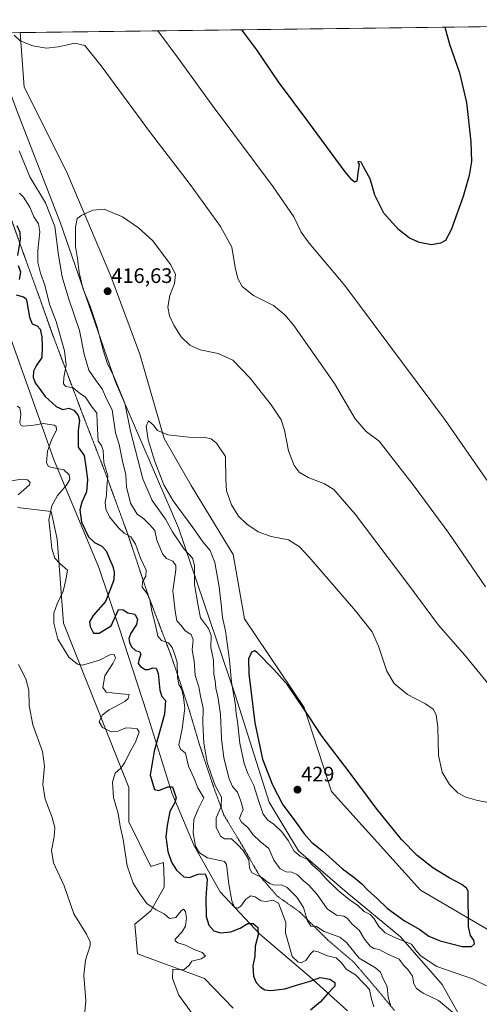
# Model space of a CAD drawing. Units: metres. Extents: x 587330 to 590785, y 4701220 to 4703577.
# Drawn here: x 590272 to 590492, y 4703106 to 4703577 of the extents above; entities that cross this region are included whole.
import ezdxf
from ezdxf.enums import TextEntityAlignment as Align

# ---------------------------------------------------------------- set-up
doc = ezdxf.new("R2010")
doc.units = ezdxf.units.M
doc.header["$MEASUREMENT"] = 0
doc.linetypes.add('TRAZOS2', pattern=[0.375, 0.25, -0.125])
for name, color, linetype, lineweight in [('Carátula', 7, 'Continuous', 5), ('Comarca CxS', 133, 'Continuous', 0), ('Comunidad Autónoma CxS', 142, 'Continuous', 0), ('Cultivos herbáceos CxS', 92, 'Continuous', 0), ('Curva de nivel maestra', 36, 'Continuous', 30), ('Curva de nivel normal', 36, 'Continuous', 0), ('Matorral', 135, 'Continuous', 0), ('Matorral CxS', 135, 'Continuous', 0), ('Municipio CxS', 142, 'Continuous', 0), ('Provincia CxS', 1, 'Continuous', 0), ('Punto de cota en terreno', 7, 'Continuous', 0), ('Rótulo de punto de cota en terreno', 19, 'Continuous', 0), ('Vía pecuaria', 92, 'Continuous', 13), ('Vía pecuaria CxS', 92, 'Continuous', 13), ('Vía pecuaria eje', 92, 'TRAZOS2', 0)]:
    doc.layers.add(name, color=color, linetype=linetype, lineweight=lineweight)
doc.styles.add('Arial', font='txt', dxfattribs={"height": 0.2})

# ---------------------------------------------------------------- blocks, each defined once
blk = doc.blocks.new('*U154')
at = {"layer": 'Cultivos herbáceos CxS', "color": 92, "linetype": 'Continuous', "lineweight": 0}
for points in [[(590495.56, 4703142.28, 424.01), (590463.82, 4703161.02, 426.3), (590421.3, 4703208.08, 427.03), (590408.13, 4703248.35, 424.88), (590379.67, 4703290.63, 423.44), (590374.36, 4703321.46, 421.45), (590354.16, 4703354.42, 421.05), (590341.4, 4703376.75, 420.08), (590329.71, 4703417.15, 417.53), (590315.89, 4703454.36, 416.33), (590294.62, 4703504.33, 414.13), (590274.42, 4703544.73, 411.24), (590272.6, 4703570.79, 409.61), (590713.42, 4703576.42, 381.41)], [(590271.29, 4703343.78, 391.59), (590287.35, 4703342, 394.94), (590290.18, 4703328.73, 395.51), (590293.21, 4703288.59, 396.3), (590324.44, 4703210.07, 396.65), (590324.42, 4703193.57, 395.76), (590335.03, 4703172.35, 397.12), (590341.07, 4703174.22, 398.85), (590341.31, 4703165.39, 398.03), (590341.39, 4703162.44, 397.61), (590335.03, 4703151.13, 394.36), (590327.25, 4703144.76, 392.04), (590328.66, 4703130.61, 392.12), (590360.66, 4703118.76, 396.9), (590374.36, 4703104.58, 396.25)]]:
    blk.add_polyline3d(points, dxfattribs=at)
blk = doc.blocks.new('*U155')
at = {"layer": 'Matorral CxS', "color": 135, "linetype": 'Continuous', "lineweight": 0}
for points in [[(590374.36, 4703104.58, 396.25), (590360.66, 4703118.76, 396.9), (590328.66, 4703130.61, 392.12), (590327.25, 4703144.76, 392.04), (590335.03, 4703151.13, 394.36), (590341.39, 4703162.44, 397.61), (590341.31, 4703165.39, 398.03), (590341.07, 4703174.22, 398.85), (590335.03, 4703172.35, 397.12), (590324.42, 4703193.57, 395.76), (590324.44, 4703210.07, 396.65), (590293.21, 4703288.59, 396.3), (590290.18, 4703328.73, 395.51), (590287.35, 4703342, 394.94), (590271.29, 4703343.78, 391.59)], [(590237.61, 4703570.34, 398.15), (590272.6, 4703570.79, 409.61), (590274.42, 4703544.73, 411.24), (590294.62, 4703504.33, 414.13), (590315.89, 4703454.36, 416.33), (590315.89, 4703454.36, 416.33), (590329.71, 4703417.15, 417.53), (590341.4, 4703376.75, 420.08), (590354.16, 4703354.42, 421.05), (590374.36, 4703321.46, 421.45), (590379.67, 4703290.63, 423.44), (590408.13, 4703248.35, 424.88), (590421.3, 4703208.08, 427.03), (590463.82, 4703161.02, 426.3), (590495.56, 4703142.28, 424.01), (590506.88, 4703145.82, 422.38), (590518.9, 4703143.69, 420.68), (590526.75, 4703126.18, 421.2), (590527.23, 4703103.96, 423.54)]]:
    blk.add_polyline3d(points, dxfattribs=at)
blk = doc.blocks.new('*U169')
at = {"layer": 'Curva de nivel normal', "color": 36, "linetype": 'Continuous', "lineweight": 0}
blk.add_polyline3d([(590355.88, 4703100.47, 395), (590348.4, 4703110.82, 395), (590345.38, 4703118.7, 395), (590345.47, 4703123.29, 395), (590350.81, 4703122.92, 395), (590353.29, 4703125.12, 395), (590354.53, 4703127.1, 395), (590359, 4703128.23, 395), (590361.07, 4703129.45, 395), (590359.41, 4703131.19, 395), (590355.65, 4703132.7, 395), (590351.46, 4703134.66, 395), (590347.93, 4703135.83, 395), (590346.56, 4703136.76, 395), (590346.66, 4703137.53, 395), (590349.85, 4703140.91, 395), (590351.54, 4703143.71, 395), (590352.03, 4703147.63, 395), (590351.49, 4703150.75, 395), (590350.5, 4703151.85, 395), (590349.39, 4703151.11, 395), (590346.98, 4703147.98, 395), (590343.94, 4703147.47, 395), (590341.37, 4703149.73, 395), (590337.52, 4703151.65, 395), (590333, 4703154.61, 395), (590329.71, 4703159.3, 395), (590326.47, 4703164.39, 395), (590323.66, 4703172.57, 395), (590321.69, 4703185.18, 395), (590320.36, 4703191.6, 395), (590319.32, 4703197.61, 395), (590317.13, 4703205.28, 395), (590316.65, 4703212.61, 395), (590317.93, 4703216.95, 395), (590320.62, 4703219.28, 395), (590322.57, 4703221.95, 395), (590324.88, 4703226.95, 395), (590327.71, 4703231.65, 395), (590329.36, 4703236.57, 395), (590328.37, 4703238.1, 395), (590325.81, 4703238.36, 395), (590323.09, 4703238.49, 395), (590319.41, 4703236.98, 395), (590316.02, 4703236.6, 395), (590311.83, 4703238.76, 395), (590310.22, 4703241.49, 395), (590311.69, 4703244.66, 395), (590315.07, 4703247.18, 395), (590322.51, 4703251.18, 395), (590324.09, 4703252.55, 395), (590324.7, 4703254.46, 395), (590320.88, 4703254.75, 395), (590316.38, 4703255.28, 395), (590313.71, 4703255.64, 395), (590311.98, 4703257.8, 395), (590313.01, 4703263.4, 395), (590316.88, 4703269.35, 395), (590318.07, 4703271.91, 395), (590317.47, 4703273.58, 395), (590315.33, 4703273.42, 395), (590310.52, 4703270.86, 395), (590302.32, 4703268.54, 395), (590299.92, 4703269.05, 395), (590295.82, 4703272.38, 395), (590290.51, 4703280.97, 395), (590288.58, 4703288.6, 395), (590288.68, 4703293.27, 395), (590290.23, 4703297.77, 395), (590293.08, 4703303.93, 395), (590294.3, 4703309.24, 395), (590295.14, 4703313.83, 395), (590291.46, 4703317.08, 395), (590289.1, 4703319.58, 395), (590287.72, 4703324.2, 395), (590286.82, 4703332.27, 395), (590286.32, 4703338, 395), (590287.76, 4703344.61, 395), (590290.33, 4703349.59, 395), (590294.73, 4703354.59, 395), (590296.21, 4703357.26, 395), (590295.99, 4703359.41, 395), (590293.39, 4703361.81, 395), (590287.07, 4703363.12, 395), (590285.88, 4703363.58, 395), (590285.14, 4703365.31, 395), (590285.58, 4703370.71, 395), (590287.76, 4703376.5, 395), (590289.97, 4703380.84, 395), (590289.79, 4703382.54, 395), (590288.85, 4703383.12, 395), (590283.52, 4703383.99, 395), (590279.12, 4703383.13, 395), (590273.95, 4703382.78, 395), (590272.97, 4703382.99, 395), (590272.39, 4703384.28, 395), (590272.85, 4703388.4, 395), (590272.39, 4703391.46, 395), (590271.15, 4703392.19, 395)], dxfattribs=at)
blk = doc.blocks.new('*U170')
at = {"layer": 'Curva de nivel normal', "color": 36, "linetype": 'Continuous', "lineweight": 0}
for points in [[(590449.54, 4703105.48, 410), (590448.36, 4703109.85, 410), (590447.83, 4703114.96, 410), (590445.73, 4703118.88, 410), (590444.63, 4703121.87, 410), (590442.3, 4703123.82, 410), (590434.42, 4703128.45, 410), (590428.47, 4703135.92, 410), (590425.3, 4703138.6, 410), (590417.73, 4703141.29, 410), (590414.14, 4703143.64, 410), (590411.46, 4703143.72, 410), (590409.81, 4703146.29, 410), (590407.92, 4703152.62, 410), (590404.78, 4703157.59, 410), (590400.16, 4703162.23, 410), (590397.32, 4703163.53, 410), (590394, 4703163.34, 410), (590391.58, 4703164.17, 410), (590387.71, 4703167.2, 410), (590383.18, 4703169.34, 410), (590382.05, 4703171.62, 410), (590381.71, 4703175.47, 410), (590379.09, 4703179.89, 410), (590376.58, 4703182.7, 410), (590373.53, 4703185.58, 410), (590370.14, 4703185.58, 410), (590368.22, 4703186.8, 410), (590366.1, 4703191.02, 410), (590366.19, 4703195.6, 410), (590368.56, 4703200.91, 410), (590368.68, 4703205.47, 410), (590365.67, 4703211, 410), (590363.94, 4703215.97, 410), (590361.82, 4703222.04, 410), (590360.33, 4703231.27, 410), (590359.87, 4703240.7, 410), (590359.98, 4703247.89, 410), (590358.72, 4703253.63, 410), (590357.86, 4703258.1, 410), (590356.14, 4703263.64, 410), (590355.69, 4703270.65, 410), (590354.66, 4703275.86, 410), (590355.13, 4703280.67, 410), (590354.18, 4703283.16, 410), (590351.42, 4703284.84, 410), (590349.56, 4703287.26, 410), (590347.43, 4703289.63, 410), (590346.61, 4703294.38, 410), (590345.43, 4703304.1, 410), (590346.99, 4703314.1, 410), (590346.91, 4703316.08, 410), (590345.46, 4703318.18, 410), (590342.42, 4703319.52, 410), (590340.48, 4703321.71, 410), (590337.9, 4703328.16, 410), (590336.91, 4703332.93, 410), (590334.3, 4703335.79, 410), (590331.55, 4703338.4, 410), (590328.38, 4703340.6, 410), (590325.32, 4703345.88, 410), (590323.33, 4703353.65, 410), (590323.08, 4703359.44, 410), (590321.48, 4703365.93, 410), (590319.79, 4703373.95, 410), (590318.05, 4703379.57, 410), (590316.51, 4703390.44, 410), (590313.76, 4703395.8, 410), (590311.74, 4703400.58, 410), (590309.19, 4703403.87, 410), (590305.32, 4703409.47, 410), (590303.14, 4703417.16, 410), (590300.87, 4703428.38, 410), (590295.8, 4703443.33, 410), (590292.64, 4703454, 410), (590290.9, 4703464.38, 410), (590289.11, 4703478.18, 410), (590284.59, 4703489.47, 410), (590277.24, 4703501.78, 410), (590272.02, 4703514.23, 410)], [(590269.66, 4703569.49, 410), (590272.52, 4703566.9, 410), (590278.64, 4703564.47, 410), (590285.12, 4703563.36, 410), (590290.69, 4703563.91, 410), (590298.68, 4703565.76, 410), (590303.42, 4703564.65, 410), (590311.28, 4703554.87, 410), (590334.89, 4703522.81, 410), (590353.76, 4703498.18, 410), (590368.3, 4703478.15, 410), (590373.59, 4703468.25, 410), (590375.3, 4703458.58, 410), (590376.51, 4703453.32, 410), (590378.62, 4703449.52, 410), (590384.07, 4703445.15, 410), (590393.56, 4703440.42, 410), (590399.03, 4703435.99, 410), (590403.23, 4703430.81, 410), (590422.7, 4703403.11, 410), (590432.54, 4703386.25, 410), (590437.81, 4703380.14, 410), (590444.02, 4703375.59, 410), (590460.73, 4703353.97, 410), (590477.33, 4703331.58, 410), (590494.8, 4703305.9, 410)]]:
    blk.add_polyline3d(points, dxfattribs=at)
blk = doc.blocks.new('*U172')
at = {"layer": 'Curva de nivel normal', "color": 36, "linetype": 'Continuous', "lineweight": 0}
blk.add_polyline3d([(590495.22, 4703115.26, 420), (590488.68, 4703118.56, 420), (590471.6, 4703124.44, 420), (590464.07, 4703129.39, 420), (590461.86, 4703131.91, 420), (590459.43, 4703135.16, 420), (590451.78, 4703138.17, 420), (590446.93, 4703140.53, 420), (590443.87, 4703143.54, 420), (590441.71, 4703147.27, 420), (590439.65, 4703149.32, 420), (590436.92, 4703150.85, 420), (590433.88, 4703153.62, 420), (590429.62, 4703156.46, 420), (590424.4, 4703160.82, 420), (590418.56, 4703166.49, 420), (590415.62, 4703169.85, 420), (590412.21, 4703172.98, 420), (590409.83, 4703175.7, 420), (590406.22, 4703177.3, 420), (590403.5, 4703179.57, 420), (590400.51, 4703184.75, 420), (590397.48, 4703188.82, 420), (590393.86, 4703192.42, 420), (590390.87, 4703194.38, 420), (590388.67, 4703197.25, 420), (590386.33, 4703203.77, 420), (590384.19, 4703211.02, 420), (590381.24, 4703216.78, 420), (590379.48, 4703221.54, 420), (590377.53, 4703231.16, 420), (590376.38, 4703241.54, 420), (590375.78, 4703245.31, 420), (590375.37, 4703249.4, 420), (590373.52, 4703260.3, 420), (590372.59, 4703270.94, 420), (590370.67, 4703284.94, 420), (590369.13, 4703291.27, 420), (590368.75, 4703296.27, 420), (590367.6, 4703305.94, 420), (590365.5, 4703317.6, 420), (590363.3, 4703323.27, 420), (590359.82, 4703327.42, 420), (590355, 4703334.22, 420), (590345.61, 4703347.08, 420), (590341.14, 4703354.74, 420), (590336.86, 4703365.77, 420), (590333.66, 4703376.11, 420), (590332.7, 4703382.68, 420), (590333.9, 4703385.24, 420), (590336.09, 4703383.3, 420), (590338.13, 4703380.62, 420), (590343.03, 4703378.5, 420), (590353.05, 4703377.45, 420), (590360.77, 4703377.27, 420), (590363.73, 4703376.72, 420), (590366.26, 4703374.57, 420), (590370.62, 4703368.18, 420), (590370.73, 4703357.15, 420), (590371.17, 4703351.73, 420), (590373.49, 4703345.17, 420), (590376.92, 4703339.64, 420), (590380.83, 4703335.84, 420), (590386.23, 4703332.24, 420), (590392.47, 4703330.02, 420), (590400.78, 4703328.41, 420), (590405.98, 4703325.08, 420), (590410.64, 4703320.18, 420), (590432.72, 4703294.54, 420), (590440.65, 4703284.36, 420), (590443.69, 4703277.53, 420), (590447.71, 4703265.68, 420), (590451.14, 4703259.72, 420), (590457.5, 4703254.46, 420), (590466.22, 4703250, 420), (590469.77, 4703247.41, 420), (590471.3, 4703244.78, 420), (590472.11, 4703238.9, 420), (590472.33, 4703225.29, 420), (590474.1, 4703217.31, 420), (590477.62, 4703211.54, 420), (590481.56, 4703207.56, 420), (590485.48, 4703205.37, 420), (590490.99, 4703203.9, 420), (590498.9, 4703202.44, 420)], dxfattribs=at)
blk = doc.blocks.new('*U173')
at = {"layer": 'Curva de nivel normal', "color": 36, "linetype": 'Continuous', "lineweight": 0}
blk.add_polyline3d([(590497.9, 4703257.49, 415), (590484.97, 4703273.27, 415), (590472.29, 4703287.61, 415), (590458.19, 4703306.65, 415), (590432.59, 4703340.6, 415), (590422.3, 4703352.51, 415), (590417.88, 4703355.12, 415), (590410.09, 4703358.24, 415), (590405.88, 4703360.75, 415), (590403.45, 4703363.92, 415), (590400.77, 4703371, 415), (590398.82, 4703380.72, 415), (590397.17, 4703385.76, 415), (590392.47, 4703392.85, 415), (590382.4, 4703405.62, 415), (590374.07, 4703414.27, 415), (590367.16, 4703417.39, 415), (590358.57, 4703419.12, 415), (590353.52, 4703421.4, 415), (590349.48, 4703425.39, 415), (590345.9, 4703430.91, 415), (590343.86, 4703435.38, 415), (590343.12, 4703439.58, 415), (590344.06, 4703445.08, 415), (590346.27, 4703450.88, 415), (590346.73, 4703455.11, 415), (590344.56, 4703459.74, 415), (590335.7, 4703471.37, 415), (590329.1, 4703477.41, 415), (590321.38, 4703482.76, 415), (590312.67, 4703486.4, 415), (590307.28, 4703486, 415), (590302, 4703483.6, 415), (590299.79, 4703481.88, 415), (590298.93, 4703477.74, 415), (590299.05, 4703468.63, 415), (590299.9, 4703462.91, 415), (590300.72, 4703456.21, 415), (590302.52, 4703448.73, 415), (590306.19, 4703439.52, 415), (590309.34, 4703430.09, 415), (590312.16, 4703419.04, 415), (590314.35, 4703412.57, 415), (590317.05, 4703407.29, 415), (590322.57, 4703393.66, 415), (590325.28, 4703380.28, 415), (590331.2, 4703357.54, 415), (590335.68, 4703347.16, 415), (590341.93, 4703338.26, 415), (590345.38, 4703332.19, 415), (590350.82, 4703323.97, 415), (590354.82, 4703319.57, 415), (590355.77, 4703316.12, 415), (590355.87, 4703307.03, 415), (590357.52, 4703296.82, 415), (590358.73, 4703291.04, 415), (590362.48, 4703285.99, 415), (590363.71, 4703282.68, 415), (590363.65, 4703276.96, 415), (590364.86, 4703270.85, 415), (590365.1, 4703264.27, 415), (590365.65, 4703260.94, 415), (590366.01, 4703257.47, 415), (590366.98, 4703253.52, 415), (590368.17, 4703245.08, 415), (590368.7, 4703233.31, 415), (590369.9, 4703224.27, 415), (590372.37, 4703214.2, 415), (590374.05, 4703210.51, 415), (590376.4, 4703207.85, 415), (590377.95, 4703203.45, 415), (590379.06, 4703199.56, 415), (590377.94, 4703197.05, 415), (590377.33, 4703195.26, 415), (590378.26, 4703193.43, 415), (590381.31, 4703190.94, 415), (590383.82, 4703187.44, 415), (590387.09, 4703184.34, 415), (590391.3, 4703180.88, 415), (590393.74, 4703175.32, 415), (590396.82, 4703171.1, 415), (590399.68, 4703169.76, 415), (590402.33, 4703169.63, 415), (590405.02, 4703168.28, 415), (590407.66, 4703165.62, 415), (590410.43, 4703163.37, 415), (590414.37, 4703158.97, 415), (590419.17, 4703151.99, 415), (590423.62, 4703149.02, 415), (590427.17, 4703148.62, 415), (590428.82, 4703147.66, 415), (590431.19, 4703144.79, 415), (590434.45, 4703141.86, 415), (590437.04, 4703137.53, 415), (590439.76, 4703134.17, 415), (590441.51, 4703133.07, 415), (590443.96, 4703132.58, 415), (590448.16, 4703130.39, 415), (590453.51, 4703127.94, 415), (590455.62, 4703125.22, 415), (590457.79, 4703123.06, 415), (590459.98, 4703119.91, 415), (590460.6, 4703116.29, 415), (590461.8, 4703113.92, 415), (590465.02, 4703111.83, 415), (590472.36, 4703108.3, 415), (590479.04, 4703102.74, 415)], dxfattribs=at)
blk = doc.blocks.new('*U177')
at = {"layer": 'Curva de nivel normal', "color": 36, "linetype": 'Continuous', "lineweight": 0}
for points in [[(590441.44, 4703105.29, 405), (590440.2, 4703109.58, 405), (590439.36, 4703113.46, 405), (590437.05, 4703116.07, 405), (590432.71, 4703120.59, 405), (590428.2, 4703123.27, 405), (590426.15, 4703126.08, 405), (590423.46, 4703128.72, 405), (590419.37, 4703129.64, 405), (590414.94, 4703131.54, 405), (590412.64, 4703131.95, 405), (590411.31, 4703130.73, 405), (590408.94, 4703127.32, 405), (590406.71, 4703126.29, 405), (590405.22, 4703126.67, 405), (590402.46, 4703129.29, 405), (590399.24, 4703140.52, 405), (590399.47, 4703145.55, 405), (590397.89, 4703149.81, 405), (590395.89, 4703154.7, 405), (590393.41, 4703156.24, 405), (590390.06, 4703155.55, 405), (590387.64, 4703155.89, 405), (590384.84, 4703157.76, 405), (590382.79, 4703158.25, 405), (590380.4, 4703156.73, 405), (590377.97, 4703153.36, 405), (590376.5, 4703152.32, 405), (590375, 4703152.84, 405), (590373.63, 4703155.82, 405), (590372.3, 4703163.89, 405), (590371.12, 4703173.3, 405), (590370.14, 4703174.65, 405), (590361.99, 4703176.4, 405), (590358.14, 4703178.81, 405), (590356.34, 4703182.08, 405), (590355.23, 4703188.44, 405), (590355.52, 4703194.82, 405), (590357.59, 4703199.61, 405), (590360.35, 4703205.08, 405), (590357.43, 4703209.94, 405), (590355.71, 4703214.29, 405), (590352.95, 4703220.2, 405), (590351.6, 4703226.51, 405), (590349.08, 4703228.31, 405), (590348.29, 4703230.49, 405), (590349.94, 4703238.15, 405), (590351.28, 4703248, 405), (590350.53, 4703253.27, 405), (590349.85, 4703256.94, 405), (590348.38, 4703259.25, 405), (590347.73, 4703262.53, 405), (590347.56, 4703269.99, 405), (590346.29, 4703273.9, 405), (590345.13, 4703277.02, 405), (590343.33, 4703279.14, 405), (590340.12, 4703280.36, 405), (590338.3, 4703282.39, 405), (590337.27, 4703287.57, 405), (590335.44, 4703294.36, 405), (590334.54, 4703299.77, 405), (590333, 4703302.9, 405), (590330.8, 4703305.7, 405), (590330.95, 4703308.33, 405), (590332.58, 4703311.1, 405), (590332.71, 4703313.94, 405), (590330.06, 4703319.57, 405), (590327.59, 4703326.28, 405), (590325.37, 4703329.84, 405), (590322.24, 4703331.55, 405), (590319.48, 4703334.12, 405), (590315.3, 4703339.46, 405), (590313.44, 4703342.98, 405), (590313.13, 4703346.35, 405), (590313.76, 4703349.65, 405), (590313.98, 4703353.57, 405), (590314.45, 4703358.97, 405), (590312.58, 4703365.3, 405), (590312.2, 4703371.04, 405), (590311.48, 4703373.42, 405), (590309.88, 4703375.62, 405), (590309.36, 4703384.53, 405), (590309.24, 4703388.93, 405), (590306.55, 4703392.38, 405), (590303.75, 4703396.63, 405), (590300.74, 4703398.62, 405), (590297.81, 4703401.02, 405), (590294.45, 4703401.67, 405), (590293.31, 4703402.98, 405), (590293.36, 4703406.04, 405), (590294.47, 4703411.8, 405), (590293.73, 4703418.63, 405), (590289.81, 4703432.8, 405), (590286.5, 4703440.94, 405), (590284.4, 4703450.08, 405), (590282.33, 4703455.89, 405), (590281, 4703460.99, 405), (590280.98, 4703466.58, 405), (590282.03, 4703475.57, 405), (590281.33, 4703479.41, 405), (590279.14, 4703482.69, 405), (590277.21, 4703487.37, 405), (590274.18, 4703492.07, 405), (590272.26, 4703494.05, 405)], [(590338.31, 4703571.63, 405), (590348.06, 4703558.64, 405), (590364.32, 4703536.12, 405), (590393.38, 4703497.01, 405), (590403.21, 4703482.77, 405), (590406.74, 4703475.47, 405), (590410.58, 4703470.14, 405), (590427.66, 4703449.97, 405), (590475.77, 4703385.34, 405), (590520.37, 4703320.96, 405)]]:
    blk.add_polyline3d(points, dxfattribs=at)
blk = doc.blocks.new('*U181')
at = {"layer": 'Curva de nivel normal', "color": 36, "linetype": 'Continuous', "lineweight": 0}
for points in [[(590268.15, 4703356.54, 390), (590273.58, 4703357.46, 390), (590276.1, 4703357.14, 390), (590277.3, 4703355.81, 390), (590277.09, 4703354.7, 390), (590271.55, 4703349.89, 390)], [(590271.73, 4703268.76, 390), (590275.22, 4703261.89, 390), (590276.76, 4703256.6, 390), (590276.93, 4703249.28, 390), (590278.62, 4703239.95, 390), (590283.16, 4703227.28, 390), (590284.23, 4703220.16, 390), (590283.43, 4703211.47, 390), (590284.58, 4703204.5, 390), (590287.74, 4703196.21, 390), (590289.07, 4703190.99, 390), (590288.77, 4703186.54, 390), (590287.49, 4703179.95, 390), (590288.52, 4703174, 390), (590293.5, 4703163.11, 390), (590298.16, 4703149.74, 390), (590304.18, 4703139.9, 390), (590306.01, 4703136.25, 390), (590305.99, 4703134.48, 390), (590303.78, 4703127.5, 390), (590302.98, 4703120.43, 390), (590303.88, 4703108.09, 390), (590303.02, 4703097.73, 390)]]:
    blk.add_polyline3d(points, dxfattribs=at)
blk = doc.blocks.new('*U197')
at = {"layer": 'Curva de nivel maestra', "color": 36, "linetype": 'Continuous', "lineweight": 30}
for points in [[(590475.4, 4703573.38, 400), (590477.64, 4703565.19, 400), (590482.46, 4703551.56, 400), (590485.77, 4703537.44, 400), (590487.79, 4703518.57, 400), (590488.1, 4703509.25, 400), (590487.05, 4703502.5, 400), (590484.12, 4703492.4, 400), (590478.35, 4703476.47, 400), (590475.63, 4703471.4, 400), (590473.32, 4703470.16, 400), (590469.06, 4703469.44, 400), (590463.22, 4703470.45, 400), (590458.51, 4703472.5, 400), (590453.18, 4703476.64, 400), (590446.33, 4703484.48, 400), (590442, 4703493.12, 400), (590439.67, 4703500.91, 400), (590436.59, 4703506.57, 400), (590435.38, 4703508.91, 400), (590433.94, 4703509.14, 400), (590433.87, 4703508.73, 400), (590434.53, 4703507.94, 400), (590434.05, 4703504.67, 400), (590433.32, 4703499.74, 400), (590432.24, 4703499.36, 400), (590431.03, 4703500.37, 400), (590427.82, 4703504.17, 400), (590409.94, 4703528.48, 400), (590396.01, 4703547.18, 400), (590385.52, 4703562.56, 400), (590378.36, 4703572.14, 400)], [(590271.03, 4703478.54, 400), (590272.37, 4703475.4, 400), (590272.55, 4703471.92, 400), (590271.24, 4703464.25, 400)], [(590271.67, 4703459.48, 400), (590272.71, 4703456.5, 400), (590272.07, 4703452.86, 400)], [(590270.58, 4703445.49, 400), (590274.21, 4703444.52, 400), (590275.46, 4703443.58, 400), (590275.8, 4703442.2, 400), (590276.95, 4703434.72, 400), (590278.28, 4703431.61, 400), (590280.74, 4703430.61, 400), (590282.14, 4703429.12, 400), (590282.9, 4703425.33, 400), (590283.09, 4703420.92, 400), (590282.98, 4703415.58, 400), (590280.25, 4703411.54, 400), (590278.93, 4703409.05, 400), (590278.74, 4703406.14, 400), (590279.69, 4703403.38, 400), (590281.59, 4703400.85, 400), (590284.43, 4703396.91, 400), (590289.69, 4703392.12, 400), (590292.92, 4703390.72, 400), (590295.77, 4703391.28, 400), (590298.24, 4703390.34, 400), (590300.26, 4703387.81, 400), (590300.87, 4703385.4, 400), (590300.23, 4703380.59, 400), (590300.32, 4703372.61, 400), (590303.09, 4703368.67, 400), (590303.92, 4703363.28, 400), (590304.72, 4703357.26, 400), (590304.22, 4703351.37, 400), (590302.08, 4703346.38, 400), (590301.12, 4703342.71, 400), (590301.8, 4703336.84, 400), (590305.26, 4703329.89, 400), (590308.08, 4703327.06, 400), (590311.52, 4703325.41, 400), (590313.64, 4703323.14, 400), (590315.2, 4703319.31, 400), (590316.88, 4703315.6, 400), (590317.42, 4703312.94, 400), (590317.24, 4703309.27, 400), (590315.72, 4703304.94, 400), (590313.3, 4703298.94, 400), (590307.5, 4703292.27, 400), (590305.63, 4703289.27, 400), (590305.98, 4703286.91, 400), (590307.62, 4703283.86, 400), (590310.35, 4703283.8, 400), (590315.96, 4703287.27, 400), (590319.54, 4703295.1, 400), (590321.68, 4703295.02, 400), (590323.97, 4703293.54, 400), (590327.26, 4703292.83, 400), (590328.66, 4703290.56, 400), (590328.17, 4703287.87, 400), (590325.49, 4703283.79, 400), (590324.54, 4703281.27, 400), (590324.84, 4703279.26, 400), (590325.81, 4703277.23, 400), (590327.59, 4703275.57, 400), (590329.49, 4703275, 400), (590330.15, 4703273.7, 400), (590329.17, 4703270.89, 400), (590328.97, 4703269.25, 400), (590330.04, 4703267.87, 400), (590332.31, 4703266.48, 400), (590333.9, 4703266.38, 400), (590335.87, 4703267.25, 400), (590337.56, 4703267.13, 400), (590338.53, 4703264.44, 400), (590339.34, 4703256.57, 400), (590340.21, 4703253.45, 400), (590341.96, 4703251.54, 400), (590341.46, 4703245.04, 400), (590336.56, 4703227.38, 400), (590334.71, 4703215.92, 400), (590336.66, 4703209.04, 400), (590338.81, 4703208.62, 400), (590343.12, 4703210.35, 400), (590345.35, 4703210.43, 400), (590347.11, 4703205.07, 400), (590346.47, 4703202.89, 400), (590344.06, 4703198.59, 400), (590342.72, 4703191.94, 400), (590342.06, 4703186.52, 400), (590343.16, 4703179.43, 400), (590344.83, 4703174.41, 400), (590347.22, 4703170.47, 400), (590350.69, 4703167.28, 400), (590353.45, 4703167.01, 400), (590357.52, 4703168.66, 400), (590360.9, 4703168.79, 400), (590361.92, 4703166.3, 400), (590361.18, 4703157.39, 400), (590361.34, 4703148.43, 400), (590362.74, 4703144.18, 400), (590365.13, 4703141.59, 400), (590368.22, 4703140.55, 400), (590373.15, 4703141.13, 400), (590377.65, 4703142.87, 400), (590381.36, 4703145.1, 400), (590383.83, 4703144.99, 400), (590386.14, 4703143.1, 400), (590386.22, 4703139.65, 400), (590384.82, 4703134.2, 400), (590384.58, 4703129.35, 400), (590383.72, 4703124.76, 400), (590383.95, 4703119.81, 400), (590385.24, 4703116.81, 400), (590387.2, 4703114.78, 400), (590389.39, 4703113.31, 400), (590392.35, 4703113, 400), (590399.02, 4703113.83, 400), (590404.62, 4703115.59, 400), (590411.09, 4703117.42, 400), (590415.88, 4703119.17, 400), (590420.39, 4703118.41, 400), (590422.93, 4703116.86, 400), (590422.93, 4703115.04, 400), (590419.19, 4703111.33, 400), (590416.08, 4703107.6, 400), (590411.2, 4703103.58, 400)]]:
    blk.add_polyline3d(points, dxfattribs=at)
blk = doc.blocks.new('5PATER')
at = {"layer": 'Carátula', "linetype": 'Continuous', "lineweight": 5}
h = blk.add_hatch(color=250, dxfattribs=at)
edge = h.paths.add_edge_path()
edge.add_ellipse((0, 0.01), major_axis=(-1.33, -1.34), ratio=0.999422, start_angle=0, end_angle=360)
blk = doc.blocks.new('*U203')
at = {"layer": 'Vía pecuaria eje', "color": 92, "linetype": 'TRAZOS2', "lineweight": 0}
blk.add_polyline3d([(590268.25, 4703481.79, 398.54), (590273.82, 4703466.16, 400.98), (590281.76, 4703444.2, 402.8), (590287.85, 4703427.01, 402.67), (590292.35, 4703415.1, 403.52), (590302.4, 4703388.38, 400.75), (590312.98, 4703361.12, 404.29), (590324.1, 4703330.7, 404.79), (590333.62, 4703302.12, 404.92), (590344.47, 4703273.55, 403.59), (590348.17, 4703262.7, 405.11), (590349.8, 4703257.74, 405), (590353.46, 4703246.56, 405.86), (590356.77, 4703235.36, 407.89), (590358.23, 4703230.42, 408.48), (590364.84, 4703210.58, 408.93), (590369.87, 4703196.82, 411.23), (590379.13, 4703181.47, 410.12), (590386.8, 4703167.98, 409.64), (590395.27, 4703158.19, 405.96), (590406.12, 4703150.52, 408.48), (590419.35, 4703137.29, 407.73), (590424.91, 4703132.55, 406.63), (590431.78, 4703126.7, 407.9), (590442.89, 4703113.74, 406.31), (590451.36, 4703103.42, 409.7)], dxfattribs=at)

msp = doc.modelspace()

# ---------------------------------------------------------------- linework, layer by layer
at = {"layer": 'Comarca CxS', "color": 133, "linetype": 'Continuous', "lineweight": 0}
msp.add_polyline3d([(590784.87, 4701263.76, 479.19), (587358.96, 4701219.97, 398.22), (587330.01, 4703533.17, 428.54), (590754.78, 4703576.95, 378.57), (590784.87, 4701263.76, 479.19)], close=True, dxfattribs=at)
msp.add_polyline3d([(590784.87, 4701263.76, 479.19), (587358.96, 4701219.97, 398.22), (587330.01, 4703533.17, 428.54), (590754.78, 4703576.95, 378.57), (590784.87, 4701263.76, 479.19)], close=True, dxfattribs=at)
at = {"layer": 'Comunidad Autónoma CxS', "color": 142, "linetype": 'Continuous', "lineweight": 0}
msp.add_polyline3d([(590784.87, 4701263.76, 479.19), (587358.96, 4701219.97, 398.22), (587330.01, 4703533.17, 428.54), (590754.78, 4703576.95, 378.57), (590784.87, 4701263.76, 479.19)], close=True, dxfattribs=at)
msp.add_polyline3d([(590784.87, 4701263.76, 479.19), (587358.96, 4701219.97, 398.22), (587330.01, 4703533.17, 428.54), (590754.78, 4703576.95, 378.57), (590784.87, 4701263.76, 479.19)], close=True, dxfattribs=at)
at = {"layer": 'Cultivos herbáceos CxS', "color": 92, "linetype": 'Continuous', "lineweight": 0}
for points in [[(590272.6, 4703570.79, 409.61), (590713.42, 4703576.42, 381.41)], [(590527.23, 4703103.96, 423.54), (590526.75, 4703126.18, 421.2), (590518.9, 4703143.69, 420.68), (590506.88, 4703145.82, 422.38), (590495.56, 4703142.28, 424.01), (590463.82, 4703161.02, 426.3), (590421.3, 4703208.08, 427.03), (590408.13, 4703248.35, 424.88), (590379.67, 4703290.63, 423.44), (590374.36, 4703321.46, 421.45), (590354.16, 4703354.42, 421.05), (590341.4, 4703376.75, 420.08), (590329.71, 4703417.15, 417.53), (590315.89, 4703454.36, 416.33), (590294.62, 4703504.33, 414.13), (590274.42, 4703544.73, 411.24), (590272.6, 4703570.79, 409.61)], [(590374.36, 4703104.58, 396.25), (590360.66, 4703118.76, 396.9), (590328.66, 4703130.61, 392.12), (590327.25, 4703144.76, 392.04), (590335.03, 4703151.13, 394.36), (590341.39, 4703162.45, 397.61), (590341.31, 4703165.39, 398.03), (590341.07, 4703174.22, 398.85), (590335.03, 4703172.35, 397.12), (590324.42, 4703193.57, 395.76), (590324.44, 4703210.07, 396.65), (590293.21, 4703288.59, 396.3), (590290.17, 4703328.73, 395.51), (590287.35, 4703342.01, 394.94), (590271.29, 4703343.78, 391.59)]]:
    msp.add_polyline3d(points, dxfattribs=at)
at = {"layer": 'Curva de nivel maestra', "color": 36, "linetype": 'Continuous', "lineweight": 30}
msp.add_polyline3d([(590488.16, 4703134.08, 425), (590489.63, 4703135.35, 425), (590489.17, 4703137.06, 425), (590487.63, 4703139.24, 425), (590486.66, 4703143.47, 425), (590486.58, 4703160.35, 425), (590485.96, 4703161.8, 425), (590483.53, 4703163.74, 425), (590477.42, 4703166.85, 425), (590469.73, 4703171.59, 425), (590462.21, 4703177.48, 425), (590454.68, 4703185.27, 425), (590442.59, 4703200.18, 425), (590429.67, 4703217.6, 425), (590416.76, 4703234.35, 425), (590408.07, 4703247.66, 425), (590400.36, 4703258.93, 425), (590393.65, 4703266.38, 425), (590385.7, 4703274.53, 425), (590384.44, 4703275.27, 425), (590383.06, 4703274.71, 425), (590381.57, 4703271.6, 425), (590381.73, 4703264.42, 425), (590384.58, 4703240.87, 425), (590388.28, 4703223.66, 425), (590393.03, 4703211.24, 425), (590397.94, 4703201.81, 425), (590403.49, 4703194.55, 425), (590408.18, 4703187.89, 425), (590411.79, 4703183.8, 425), (590416.96, 4703179.71, 425), (590426.53, 4703171.16, 425), (590431.89, 4703167.16, 425), (590435.73, 4703163.94, 425), (590438.62, 4703160.98, 425), (590443.3, 4703156.84, 425), (590448, 4703152.18, 425), (590456.07, 4703146.25, 425), (590463.37, 4703142.24, 425), (590467.75, 4703139.07, 425), (590473.12, 4703136.69, 425), (590483.74, 4703134.14, 425), (590488.16, 4703134.08, 425)], dxfattribs=at)
at = {"layer": 'Matorral', "color": 135, "linetype": 'Continuous', "lineweight": 0}
for points in [[(590237.61, 4703570.34, 398.15), (590257.26, 4703570.59, 405.68), (590272.6, 4703570.79, 409.61)], [(590527.23, 4703103.96, 423.54), (590526.75, 4703126.18, 421.2), (590518.9, 4703143.69, 420.68), (590506.88, 4703145.82, 422.38), (590495.56, 4703142.28, 424.01), (590463.82, 4703161.02, 426.3), (590421.3, 4703208.08, 427.03), (590408.13, 4703248.35, 424.88), (590379.67, 4703290.63, 423.44), (590374.36, 4703321.46, 421.45), (590354.16, 4703354.42, 421.05), (590341.4, 4703376.75, 420.08), (590329.71, 4703417.15, 417.53), (590315.89, 4703454.36, 416.33), (590294.62, 4703504.33, 414.13), (590274.42, 4703544.73, 411.24), (590272.6, 4703570.79, 409.61)], [(590374.36, 4703104.58, 396.25), (590360.66, 4703118.76, 396.9), (590328.66, 4703130.61, 392.12), (590327.25, 4703144.76, 392.04), (590335.03, 4703151.13, 394.36), (590341.39, 4703162.45, 397.61), (590341.31, 4703165.39, 398.03), (590341.07, 4703174.22, 398.85), (590335.03, 4703172.35, 397.12), (590324.42, 4703193.57, 395.76), (590324.44, 4703210.07, 396.65), (590293.21, 4703288.59, 396.3), (590290.17, 4703328.73, 395.51), (590287.35, 4703342.01, 394.94), (590271.29, 4703343.78, 391.59)]]:
    msp.add_polyline3d(points, dxfattribs=at)
at = {"layer": 'Municipio CxS', "color": 142, "linetype": 'Continuous', "lineweight": 0}
msp.add_polyline3d([(590784.87, 4701263.76, 479.19), (587358.96, 4701219.97, 398.22), (587330.01, 4703533.17, 428.54), (590754.78, 4703576.95, 378.57), (590784.87, 4701263.76, 479.19)], close=True, dxfattribs=at)
msp.add_polyline3d([(590784.87, 4701263.76, 479.19), (587358.96, 4701219.97, 398.22), (587330.01, 4703533.17, 428.54), (590754.78, 4703576.95, 378.57), (590784.87, 4701263.76, 479.19)], close=True, dxfattribs=at)
at = {"layer": 'Provincia CxS', "color": 1, "linetype": 'Continuous', "lineweight": 0}
msp.add_polyline3d([(589407.56, 4701246.16, 440.36), (587358.96, 4701219.97, 398.22), (587330.01, 4703533.17, 428.54), (590754.78, 4703576.95, 378.57), (590784.28, 4701308.95, 472.05), (590784.87, 4701263.76, 479.19), (590782.05, 4701263.72, 478.96), (590773.51, 4701263.61, 478.42), (590741.21, 4701263.2, 478.28), (590716.43, 4701262.89, 479.2), (589407.56, 4701246.16, 440.36)], close=True, dxfattribs=at)
msp.add_polyline3d([(589407.56, 4701246.16, 440.36), (587358.96, 4701219.97, 398.22), (587330.01, 4703533.17, 428.54), (590754.78, 4703576.95, 378.57), (590784.28, 4701308.95, 472.05), (590784.87, 4701263.76, 479.19), (590782.05, 4701263.72, 478.96), (590773.51, 4701263.61, 478.42), (590741.21, 4701263.2, 478.28), (590716.43, 4701262.89, 479.2), (589407.56, 4701246.16, 440.36)], close=True, dxfattribs=at)
at = {"layer": 'Vía pecuaria', "color": 92, "linetype": 'Continuous', "lineweight": 13}
for points in [[(590428.91, 4703103.34, 403.38), (590410.76, 4703119.75, 401.13), (590387.11, 4703139.91, 400.09), (590368.03, 4703160.24, 402.6), (590355.67, 4703182.19, 404.61), (590345.06, 4703207.47, 399.73), (590333.01, 4703245.68, 397.34), (590319.92, 4703286.3, 397.54), (590310.15, 4703315.14, 398.41), (590288.79, 4703366.32, 395.59), (590268.76, 4703422.73, 394.37), (590240.7, 4703501.01, 396.04), (590224.72, 4703538.16, 392.52), (590221.51, 4703551.33, 394.61), (590209.78, 4703563.76, 394.54), (590205.31, 4703569.05, 394.54), (590204.58, 4703569.92, 394.58)], [(590257.27, 4703570.59, 405.68), (590258.55, 4703567.08, 405.73), (590270.58, 4703534.3, 410.27), (590291.86, 4703479.69, 411.08), (590318.1, 4703403.92, 414.27), (590348.22, 4703334.18, 416.64), (590375.28, 4703254.35, 420.15), (590391.55, 4703202.98, 422.26), (590405.45, 4703179.78, 420.4), (590427.57, 4703160.63, 420.7), (590454.18, 4703138.61, 420.36), (590474.18, 4703115.86, 417.04), (590489.92, 4703087.73, 415.89)]]:
    msp.add_polyline3d(points, dxfattribs=at)
at = {"layer": 'Vía pecuaria CxS', "color": 92, "linetype": 'Continuous', "lineweight": 13}
for points in [[(590270.58, 4703534.3, 410.27), (590291.86, 4703479.69, 411.08), (590318.1, 4703403.92, 414.27), (590348.22, 4703334.18, 416.64), (590375.28, 4703254.35, 420.15), (590391.55, 4703202.98, 422.26), (590405.45, 4703179.78, 420.4), (590427.57, 4703160.63, 420.7), (590454.18, 4703138.61, 420.36), (590474.18, 4703115.86, 417.04), (590489.92, 4703087.73, 415.89)], [(590428.91, 4703103.34, 403.38), (590410.76, 4703119.75, 401.13), (590387.11, 4703139.91, 400.09), (590368.03, 4703160.24, 402.6), (590355.67, 4703182.19, 404.61), (590345.06, 4703207.47, 399.73), (590333.01, 4703245.68, 397.34), (590319.92, 4703286.3, 397.54), (590310.15, 4703315.14, 398.41), (590288.79, 4703366.32, 395.59), (590268.76, 4703422.73, 394.37)]]:
    msp.add_polyline3d(points, dxfattribs=at)

# ---------------------------------------------------------------- block references
at = {"layer": 'Cultivos herbáceos CxS', "color": 92, "linetype": 'Continuous', "lineweight": 0}
msp.add_blockref('*U154', (0, 0), dxfattribs=at)
at = {"layer": 'Curva de nivel maestra', "color": 36, "linetype": 'Continuous', "lineweight": 30}
msp.add_blockref('*U197', (0, 0), dxfattribs=at)
at = {"layer": 'Curva de nivel normal', "color": 36, "linetype": 'Continuous', "lineweight": 0}
for name in ['*U169', '*U181', '*U170', '*U177', '*U172', '*U173']:
    msp.add_blockref(name, (0, 0), dxfattribs=at)
at = {"layer": 'Matorral CxS', "color": 135, "linetype": 'Continuous', "lineweight": 0}
msp.add_blockref('*U155', (0, 0), dxfattribs=at)
at = {"layer": 'Punto de cota en terreno', "linetype": 'Continuous', "lineweight": 0}
for p in [(590314.34, 4703447.19, 416.63), (590405, 4703209, 429)]:
    msp.add_blockref('5PATER', p, dxfattribs=at)
at = {"layer": 'Vía pecuaria eje', "color": 92, "linetype": 'TRAZOS2', "lineweight": 0}
msp.add_blockref('*U203', (0, 0), dxfattribs=at)

# ---------------------------------------------------------------- texts
at = {"layer": 'Rótulo de punto de cota en terreno', "color": 19, "linetype": 'Continuous', "lineweight": 0, "style": 'Arial'}
for s, p in [('416,63', (590316.1, 4703448.95)), ('429', (590406.76, 4703210.76))]:
    msp.add_text(s, height=7, dxfattribs=at).set_placement(p, align=Align.BOTTOM_LEFT)

doc.saveas('drawing.dxf')
